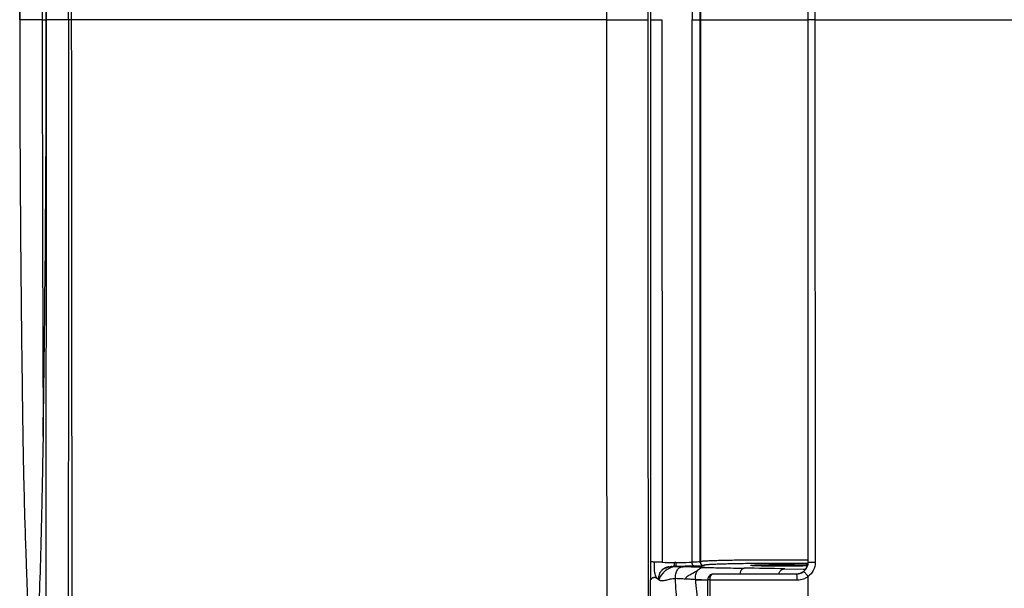
# Model space of a CAD drawing. Units: millimetres. Extents: x 0 to 210, y 0 to 297.
# Drawn here: x 26 to 51, y 88 to 102 of the extents above; entities that cross this region are included whole.
import ezdxf

# ---------------------------------------------------------------- set-up
doc = ezdxf.new("R2010")
doc.units = ezdxf.units.MM
doc.header["$LTSCALE"] = 19.36
doc.layers.add('DRIVEN_DIM', color=7, linetype='Continuous')
doc.styles.get("Standard").update_dxf_attribs({"font": 'arial.ttf'})
doc.dimstyles.new('DIMSTYLE_2', dxfattribs={"dimtxt": 3.5, "dimasz": 3.5, "dimexe": 0.18, "dimexo": 0.0625, "dimgap": 0.09, "dimtad": 1, "dimdec": 0, "dimlfac": 10, "dimdsep": 46, "dimtxsty": 'Standard', "dimblk": '_FILLED', "dimblk1": '_FILLED', "dimblk2": '_FILLED', "dimcen": 0.09, "dimadec": 0, "dimazin": 0, "dimtp": 4, "dimtm": 4, "dimtfac": 1, "dimtdec": 0, "dimtofl": 0, "dimtmove": 0, "dimatfit": 3, "dimldrblk": '_FILLED', "dimfxl": 1, "dimtolj": 1, "dimarcsym": 0})

# ---------------------------------------------------------------- blocks, each defined once
blk = doc.blocks.new('_FILLED')
at = {"color": 0, "linetype": 'ByBlock'}
blk.add_solid([(0, 0), (-1, 0.1714285714), (-1, -0.1714285714)], dxfattribs=at)
blk = doc.blocks.new('*D2')
at = {"layer": 'DRIVEN_DIM', "color": 2, "linetype": 'Continuous'}
for p, q in [((25.9638224436, 102.0346292501), (25.9638224436, 130.2534276245)), ((90.8524592766, 102.0345997899), (90.8524592766, 130.2534276245)), ((25.9638224436, 129.2534276245), (58.4081408601, 129.2534276245)), ((90.8524592766, 129.2534276245), (58.4081408601, 129.2534276245))]:
    blk.add_line(p, q, dxfattribs=at)
at = {"layer": 'DRIVEN_DIM', "color": 2, "linetype": 'Continuous', "xscale": 3.5, "yscale": 3.5, "zscale": 3.5, "rotation": 180}
blk.add_blockref('_FILLED', (25.9638224436, 129.2534276245), dxfattribs=at)
at = {"layer": 'DRIVEN_DIM', "color": 2, "linetype": 'Continuous', "xscale": 3.5, "yscale": 3.5, "zscale": 3.5}
blk.add_blockref('_FILLED', (90.8524592766, 129.2534276245), dxfattribs=at)
at = {"layer": 'DRIVEN_DIM', "color": 2, "linetype": 'Continuous', "insert": (58.4081408601, 133.6284276245), "char_height": 3.5, "width": 8.1579925651, "attachment_point": 2, "line_spacing_factor": 0.9}
blk.add_mtext('649', dxfattribs=at)

msp = doc.modelspace()

# ---------------------------------------------------------------- linework, layer by layer
at = {"color": 9, "linetype": 'Continuous'}
for p, q in [((42.01839494, 88.2518766829), (42.0183949399, 115.8173113437)), ((43.07287308390001, 115.8342963094), (43.0689622956, 102.0346187075)), ((43.2731408279, 102.0345715408), (43.27712176510001, 115.8184741819)), ((46.20172689060001, 115.8415327026), (46.1951873649, 102.0346197133)), ((26.1200940497, 102.0345939653), (25.9638224436, 102.0345940501)), ((26.5377758163, 102.0345936472), (26.1200940497, 102.0345939653)), ((26.5377758163, 102.0345936472), (26.6407664391, 102.0345973782)), ((27.2070680384, 102.0345940496), (26.644667147, 102.0345940571)), ((27.2775598793, 102.03459405), (27.2070680384, 102.0345940498)), ((40.8891455964, 102.0345964089), (27.2775598793, 102.03459405)), ((40.8891455964, 102.0345964089), (41.9427008025, 102.0345940495)), ((42.0181368254, 102.0345505787), (42.3039005954, 102.0346162621)), ((42.30286988570001, 102.0346448183), (42.3070931893, 88.2333889096)), ((43.07273291640001, 88.2348953472), (43.068822115, 102.0346189143)), ((43.0692444074, 102.0346190266), (43.2737160179, 102.0346064013)), ((43.2771232285, 88.25071569629999), (43.27314229109999, 102.0346191031)), ((43.2809966253, 102.0345953264), (46.0234353233, 102.0345938928)), ((46.19515441479999, 102.0345947471), (86.1296556478, 102.034620283)), ((46.19518742939999, 102.0346198874), (46.2015771863, 88.22765271860001)), ((42.0149339438, 88.2552036165), (42.015048316, 87.78710092040001)), ((42.6565699758, 88.2300791219), (42.619484016, 88.2301055374)), ((42.6564919657, 88.23007703969999), (42.6564561133, 88.1305032601)), ((43.2809098101, 88.25635520709999), (43.2771232285, 88.25071569629999)), ((42.6135429918, 88.1305366432), (42.6851710456, 88.12594763959999)), ((42.6564561146, 88.130503338), (42.613543095, 88.1305366892)), ((43.3808614557, 88.1566856624), (43.37715499479999, 88.15114040889999)), ((44.6866778388, 88.14392217), (44.68668267770001, 88.16526286690001)), ((42.0157432826, 85.5345963787), (42.0150263013, 87.7870906571)), ((42.9385128678, 87.8041049913), (42.9015551753, 87.8060694219)), ((43.0031722787, 87.8005837966), (42.9385128678, 87.8041049913)), ((43.5191280078, 87.78908443709999), (43.521318029, 83.0548680446)), ((46.021338892, 83.1354260113), (46.02133889100001, 87.8721362474))]:
    msp.add_line(p, q, dxfattribs=at)
at = {"color": 2, "linetype": 'Continuous'}
for p, q in [((46.0213684256, 88.23459395809999), (46.02136895899999, 115.8345940439)), ((45.721335502, 87.9345940492), (43.611340993, 87.9345940449)), ((45.428106906, 88.06947736040001), (45.8997594216, 88.06198766600001)), ((45.8997594216, 88.06198766600001), (45.9661892611, 88.0609229574)), ((43.3124521843, 87.7929236028), (43.4656170388, 87.7890393309)), ((43.4713383715, 82.4982455115), (43.4713383738, 87.7945941852))]:
    msp.add_line(p, q, dxfattribs=at)
at = {"color": 6, "linetype": 'Continuous'}
for p, q in [((46.1951873649, 102.0346197133), (46.02131894310001, 102.0346197903)), ((42.32911944489999, 88.06170249350001), (42.315574287, 88.0527328581)), ((42.398854075, 88.09331526870001), (42.4144218013, 88.0990516333))]:
    msp.add_line(p, q, dxfattribs=at)
for points in [[(46.0213349086, 88.2345943596), (46.0078435112, 88.1456950392), (45.9562062632, 88.0479525908), (45.8981001292, 87.9922307991)], [(42.3007984416, 88.04200382329999), (42.3003408487, 88.0416596707), (42.3024984638, 88.0432265692), (42.3098894574, 88.048337512), (42.3195144908, 88.0545138271), (42.33050380989999, 88.0610478733), (42.3425815426, 88.0677111236), (42.355609344, 88.07438089120001), (42.3693866549, 88.08091839209999), (42.3838174679, 88.0872480333), (42.398854075, 88.09331526870001)], [(42.315574287, 88.0527328581), (42.3064853086, 88.0462373705), (42.3007984416, 88.04200382329999)], [(42.4817497358, 88.11756163129999), (42.4772251196, 88.1166938062), (42.4672872015, 88.11469060879999), (42.4564066511, 88.11231720239999), (42.4450934025, 88.1096206128), (42.4333825822, 88.1065521642), (42.421307267, 88.1030594734), (42.4089304837, 88.0990999354), (42.3962734142, 88.0946183073), (42.3833282151, 88.089542583), (42.3701019294, 88.0837950727), (42.3566093768, 88.07728894690001), (42.3428765684, 88.0699227977), (42.32911944489999, 88.06170249350001)], [(42.4144218013, 88.0990516333), (42.4280981204, 88.1036405076), (42.4409366391, 88.1075651304), (42.452968766, 88.11090589700001), (42.4642738329, 88.11374963770001), (42.4745274671, 88.11607911719999), (42.4806221428, 88.1173403183)], [(45.8981237373, 87.99223028540001), (45.8120887921, 87.94864870219999), (45.721326527, 87.9345950133)]]:
    msp.add_lwpolyline(points, dxfattribs=at)
at = {"color": 9, "linetype": 'Continuous'}
for centre, radius, start, end in [((8509.475196277801, 103.372852379), 8467.5326012284, 179.8794914881, 180.0090553598), ((6521.1557410975, 102.0493250227), 6493.8781812349, 179.833614595, 180.000129972), ((-607.0175966966, 101.6443173854), 633.6584833254, 359.0765698255999, 0.0352893529), ((-9023.237478385501, 101.068799961), 9049.882197066801, 359.8895502550001, 0.006114546499999999), ((6517.8756667021, 102.0153228274), 6490.5981068514, 179.9998298832, 180.1457408767), ((7952.907073191999, 101.5095230696), 7912.0179450186, 179.9961976216, 180.1157088248), ((42.6351188237, 104.6174385503), 16.387335989, 268.8530546836, 269.9453353466), ((42.7431061098, 87.5668270871), 0.5709794629, 126.0933388741, 131.0582415769), ((42.6433366955, 87.2349205563), 0.8964512388, 95.3622636432, 98.5342907447), ((42.9714227126, 92.68801518120002), 4.5710392987, 266.4096237078, 268.3742312616), ((41.4649763803, 26.9688211718), 61.1654913554, 88.20010572990002, 88.7102325107), ((43.0008514151, -43.0091141062), 131.1010635711, 88.9391384315, 89.39029728930002), ((41.3493137086, 58.3972265845), 29.449779211, 87.10985563029999, 87.47809442219999), ((41.1713562353, 54.9514633799), 32.9001326221, 86.98545748709999, 87.1029039067), ((41.3686689849, 57.9477581702), 29.8975383417, 86.5770079226, 86.86606794219999), ((45.7487185137, 88.26881995379999), 0.4813296427000001, 293.0770007648001, 304.4983167748)]:
    msp.add_arc(centre, radius, start, end, dxfattribs=at)
at = {"color": 6, "linetype": 'Continuous'}
msp.add_arc((45.3639799791, 2.6347910882), 85.569549695, 89.5573796101, 90.54129456069998, dxfattribs=at)
at = {"color": 2, "linetype": 'Continuous'}
for centre, radius, start, end in [((45.7213716016, 88.2346045111), 0.2999633064, 306.0997921104999, 359.99783968), ((45.4300778094, 83.3551713974), 5.1581740175, 117.2945285309, 117.6498167498), ((43.6113383789, 87.7945940495), 0.14, 89.99775695, 180.0000003754), ((45.7213970328, 88.2343607057), 0.2997656896, 269.9891397563, 306.1251463657), ((45.7662256934, 94.85391816549999), 6.7160032031, 271.7915332917, 272.111513515), ((45.75915872180001, 81.2524048514), 6.9189907167, 87.8546443705, 88.198063456), ((44.9973168262, 151.8813035909), 64.1105234604, 268.3464790338, 268.4940577042), ((44.3079995475, 129.1256437765), 41.3498227333, 268.4004084346, 268.8391437930001)]:
    msp.add_arc(centre, radius, start, end, dxfattribs=at)
at = {"color": 9, "linetype": 'Continuous'}
for points, start_tangent, end_tangent in [([(40.9081924544, 121.2047432289), (40.8992670943, 116.419399176), (40.89356503280001, 111.6270685015), (40.8902384108, 106.8315529847), (40.889429707, 104.4331561039), (40.8891914089, 103.2338891315), (40.8891455964, 102.0345964089)], (-0.002204433428283511, -0.9999975702336784), (-0.0005038712705224456, -0.9999998730568634)), ([(26.644667147, 102.0345940571), (26.643747614, 106.6413496793), (26.6279036613, 120.4459383764)], (-2.683127016755035e-09, 1), (-0.001965166786537517, 0.9999980690578862)), ([(27.2070680384, 102.0345940495), (27.2029304226, 111.2621577079), (27.1899995947, 120.4833957948)], (0.0001514101254575124, 0.999999988537487), (-0.002308385412660686, 0.9999973356748441)), ([(43.2813575229, 115.8128230439), (43.2821054688, 112.368946776), (43.2809966334, 102.0346191641)], (0.0003115706149793947, -0.9999999514618748), (-0.0003401198728813496, -0.9999999421592345)), ([(26.5586083544, 112.637484163), (26.557715842, 111.8528858757), (26.5546725052, 110.8072160365), (26.5492134303, 109.1555492341), (26.5404539753, 105.4869069817), (26.5377758163, 102.0345936472)], (0.0003062055484788552, -0.99999995311908), (-0.0003369798280215916, -0.9999999432222962)), ([(26.6407664391, 102.0345973782), (26.6200377724, 107.56709485), (26.5942814909, 110.1900373362), (26.5586083544, 112.637484163)], (-3.804055738013992e-05, 0.9999999992764581), (-0.01735874420567455, 0.999849325648421)), ([(26.5377758163, 102.0345936472), (26.5404504971, 98.5822738751), (26.5440333932, 96.792874148), (26.54907196, 94.9136363867), (26.5547598094, 93.261988559), (26.5578933647, 92.2162847284), (26.5585906309, 91.4321510275)], (0.0003389987340761503, -0.9999999425399275), (-0.0006542304187183575, -0.9999997859912567)), ([(27.2070680384, 102.0345940498), (27.2037563629, 93.76819716940001), (27.1939512487, 85.5058530882)], (0.0001514146676047185, -0.9999999885367993), (-0.001821224863166674, -0.9999983415686237)), ([(41.9427008025, 102.0345940495), (41.9435027057, 97.9070326965), (41.9560324176, 85.5345688495)], (2.237515105730799e-05, -0.9999999997496765), (0.001747504729679925, -0.9999984731124442)), ([(43.2809966334, 102.0345714888), (43.2818884517, 98.5895015447), (43.281357379, 88.25636989200001)], (0.0003401123523415173, -0.9999999421617922), (-0.0003115788101694178, -0.9999999514593215)), ([(26.5585906309, 91.4321510275), (26.5278230993, 89.85066265559999), (26.4933628362, 88.4376827333), (26.4565269268, 87.23233994110001), (26.4188642949, 86.2515288519), (26.3811577339, 85.4795007379), (26.3436946029, 84.893840204), (26.3066244919, 84.4729309133), (26.2882437683, 84.3183909363), (26.2699526511, 84.1984040765)], (-0.01728231336451207, -0.9998506496696248), (-0.174420986347975, -0.9846711732966491)), ([(42.0150060354, 88.2552356289), (42.0158529457, 88.253827105), (42.0164886159, 88.2535716548), (42.0171243718, 88.2536312093), (42.01839494, 88.2518766829)], (0.4221090190552053, -0.9065450766686963), (0.3986514689488743, -0.9171025058873762)), ([(42.112602794, 88.2398364075), (42.0691120232, 88.2428093472), (42.0404506207, 88.24583510549999), (42.0241083856, 88.24888087459999), (42.0183726225, 88.25190068059999)], (-0.9984472417292327, 0.05570552471063801), (-0.7066744558203447, 0.70753884239031)), ([(42.2210849416, 87.78816516360001), (42.1898520341, 87.8207087082), (42.160908222, 87.8584780945), (42.1369558009, 87.90740053889999), (42.1223819152, 87.96750423530001), (42.1179170727, 88.0010656093), (42.1144147436, 88.0362286677), (42.1124867361, 88.07311917290001), (42.11170712, 88.10947362), (42.1114313124, 88.1438646824), (42.1115792782, 88.17671087049999), (42.1117408183, 88.1926763693), (42.11201376050001, 88.2085181059), (42.1121066319, 88.21630589370001), (42.1121306756, 88.2239834438), (42.1125608615, 88.2322626875), (42.1124045268, 88.2397730683)], (-0.7279940907103288, 0.6855834040369134), (-0.2179330105302896, 0.975963730330797)), ([(42.3063599913, 88.2333970703), (42.2482485875, 88.23472544299999), (42.1117280729, 88.2398483053)], (-0.9997931031365371, 0.0203408682364773), (-0.99833453521452, 0.0576901707226501)), ([(42.6194837949, 88.2301055482), (42.617314122, 88.199031284), (42.6133912896, 88.17306252549999), (42.6093998796, 88.1561859394), (42.6071241491, 88.14632120280001), (42.6057549723, 88.13993229319999), (42.6057510123, 88.1350909974), (42.6080052296, 88.1316935894), (42.613542261, 88.130536726)], (-0.04845355927377749, -0.9988254364971402), (0.9975967864482026, -0.06928673515341442)), ([(42.65641404260001, 88.23008642120001), (42.7695434159, 88.230403438), (43.0727054105, 88.2349045678)], (0.9999999912146783, 0.00013255430296261), (0.9996199833346538, 0.0275660827472176)), ([(43.2774624555, 88.2507328924), (43.2672797886, 88.2462100513), (43.2315116366, 88.2421595476), (43.1660521287, 88.23811039520001), (43.07170405399999, 88.2348707337)], (-0.5100709180299632, -0.860132349455635), (-0.9996613495374908, -0.02602280232570586)), ([(43.1384296226, 88.1353556922), (43.12599502649999, 88.1363628582), (43.1129449664, 88.1404214064), (43.089293459, 88.1611893165), (43.0809780047, 88.17758620129999), (43.0754886643, 88.19666468620001), (43.072204975, 88.2348837553)], (-0.999571844647541, 0.0292596546102713), (-0.009939668407421795, 0.999950600275809)), ([(43.2814204087, 88.2563422708), (43.2834524164, 88.2577656423), (43.2873245983, 88.2591734927), (43.3005890491, 88.2619434482), (43.3212128901, 88.26465377379999), (43.3491944007, 88.267306255), (43.384477282, 88.2699122569), (43.4269126205, 88.2724966001), (43.4761986611, 88.275042), (43.5319169634, 88.2774904509), (43.6628386526, 88.2821059934), (43.818215122, 88.28632955629999), (43.9944188931, 88.2900348035), (44.1899567959, 88.29322645549999), (44.40178536680001, 88.2958300768), (44.62420057439999, 88.2978825874), (45.0880407819, 88.3003314487), (45.5620911422, 88.3005355132), (46.0261666795, 88.2983272224)], (0.6135034489699357, 0.789692040039656), (0.9999738636591615, -0.007229937660093753)), ([(46.2019129479, 88.2285708544), (46.1538073229, 88.02760339950001), (46.0213388506, 87.8721360357)], (0.005771597938676844, -0.9999833441899092), (-0.8097326270161703, -0.5867990054060178)), ([(46.2015771863, 88.22765271860001), (46.1697302948, 88.22736077309999), (46.13726903680001, 88.2274545717), (46.1061701463, 88.2279363457), (46.0780644447, 88.2287755001), (46.0544322362, 88.2299288465), (46.0364985163, 88.2313358152), (46.0300156368, 88.2321132207), (46.0252988407, 88.2329243466), (46.0223993597, 88.2337557426), (46.0213684256, 88.23459395809999)], (-0.9998783049714741, -0.015600488690163), (-0.09463914202819627, 0.995511643727067)), ([(42.2210860838, 87.78816408780001), (42.2209325462, 87.8100064467), (42.2227110533, 87.83183380690001), (42.2247631027, 87.8536548825), (42.227927068, 87.8753412999), (42.2379491778, 87.9179722918), (42.2532139865, 87.9589556433)], (-0.04512805568655835, 0.9989812103287784), (0.4167329304194653, 0.9090289680224746)), ([(42.3680720344, 87.99736975549999), (42.3187835742, 87.9488716014), (42.2210863855, 87.7881622942)], (-0.7540659885960018, -0.6567986638557775), (-0.3293997562675703, -0.9441905531040148)), ([(42.2532139865, 87.9589556433), (42.308753575, 88.03714597049999), (42.3890438007, 88.0889151441)], (0.4167329303761795, 0.9090289680423185), (0.916335154127293, 0.4004121443094728)), ([(42.3890438007, 88.0889151441), (42.4654185347, 88.1131895533)], (0.9163351541477754, 0.4004121442625996), (0.9762308457226876, 0.2167333289080526)), ([(42.5424654711, 88.1002574967), (42.4067407278, 88.0282118255)], (-0.9435262806161249, -0.3312976875661849), (-0.808103599924939, -0.5890403821372132)), ([(42.4654185347, 88.1131895533), (42.5103021688, 88.1214455916)], (0.976230845744695, 0.216733328808925), (0.988803331725912, 0.1492245662340359)), ([(42.6851710449, 88.12594763959999), (42.6494229439, 88.1240866485), (42.5424654711, 88.1002574967)], (-0.999960289664995, -0.008911739061453762), (-0.9435262806392442, -0.3312976875003421)), ([(42.5595610033, 88.127448683), (42.6135434271, 88.130536645)], (0.9955465845686062, 0.09427087542705288), (0.9999510610031, 0.009893209730646368)), ([(42.6451442224, 87.8184929948), (42.6473836286, 87.87855206340001), (42.6558330294, 87.9374657245), (42.671916377, 87.9927383932), (42.6960478619, 88.0408171558), (42.7275196607, 88.07771120870001), (42.763718922, 88.10233142620001), (42.80231754739999, 88.1153060309), (42.841722814, 88.11881633600001)], (0.01207164424936376, 0.9999271350479079), (0.9995365695288936, 0.03044086356218288)), ([(43.138430032, 88.13535568030001), (43.032484011, 88.1332844968), (42.6564561129, 88.1305032761)], (-0.9997216172892989, -0.02359423498375463), (-0.9999999993176297, 3.69423977129011e-05)), ([(43.3512329564, 88.1447555479), (43.27205938149999, 88.13963124780001), (43.1384296226, 88.1353556922)], (-0.9945747265433217, -0.1040245803705891), (-0.9997527508256397, -0.02223594424724177)), ([(43.37715499479999, 88.15114040889999), (43.3764027699, 88.14953262110001), (43.37472052729999, 88.14872852219999), (43.3721003627, 88.14792593899999), (43.363844762, 88.1463302765), (43.3512329564, 88.1447555479)], (0.4843272463102755, -0.8748869175393502), (-0.9945747265690252, -0.1040245801248382)), ([(43.38612915979999, 88.10413483219999), (43.84478899689999, 88.0926990596), (44.3959108713, 88.08452658120001)], (0.9994893550882228, -0.03195354542658536), (0.9999415568279005, -0.01081124084436499)), ([(43.6113438516, 87.9345940494), (43.5920676282, 87.9317371819), (43.5748969028, 87.92338130899999), (43.5591561511, 87.9098540562), (43.54489784760001, 87.89165024100001), (43.533255634, 87.86951298139999), (43.5253378774, 87.8442364699), (43.5191139074, 87.78908416459998)], (-0.9999999992347866, 3.912067330205263e-05), (-0.03320108929785708, -0.9994486918643878)), ([(44.2924238607, 87.937330566), (44.3104072484, 88.0057736723), (44.3364449599, 88.05345814569999), (44.3665981394, 88.07835743870001), (44.38147810220001, 88.08298607450001), (44.3958971638, 88.0845257111)], (0.1745697590736882, 0.984644808657901), (0.997986513539081, 0.0634264833812347)), ([(45.747798999, 87.78758874809999), (45.7461724843, 87.84319446709999), (45.7405458958, 87.89106347200001), (45.7317727885, 87.92318883889999), (45.7266390834, 87.9316809141), (45.721335502, 87.9345940492)], (0.009482406157037099, 0.9999550409760797), (-0.9999999275031456, 0.0003807803878094805)), ([(46.0213349718, 87.8721355808), (45.9847558229, 87.92207222020001), (45.9656854354, 87.9444640317), (45.9473732548, 87.963606865), (45.9307021542, 87.97857238649999), (45.9164771517, 87.988633617), (45.9054309162, 87.9932366877), (45.8981241699, 87.9922306008)], (-0.5519286113331088, 0.8338913646224586), (-0.8080021285259003, -0.5891795654107624)), ([(42.2210865478, 87.7881660251), (42.1729625838, 87.82425621969999), (42.1510797265, 87.8352680499), (42.1308089057, 87.8418955949), (42.1122200171, 87.8441124317), (42.0953324308, 87.843141729), (42.0801075824, 87.84023949590001), (42.0665270455, 87.8356439293), (42.0443712027, 87.8206873308), (42.0357449981, 87.813141915), (42.0287467339, 87.8068929916), (42.0195911317, 87.7959812921), (42.0150263605, 87.7870531806)], (-0.739847853151879, 0.6727742222964223), (-0.3623388597706171, -0.9320464316224428)), ([(42.6451452819, 87.8184931384), (42.6107041753, 87.81473150549999), (42.5773447819, 87.81063973379999), (42.5140150688, 87.8012369496), (42.4552923155, 87.7886215289), (42.4006648157, 87.7744130064), (42.3498145091, 87.76352020659999), (42.3256832942, 87.7606568699), (42.3025999269, 87.7599580091), (42.2805484056, 87.7620966619), (42.2595619479, 87.7676703467), (42.2397249358, 87.7763443831), (42.2210861131, 87.7881627867)], (-0.9909409215019463, -0.134298511134239), (-0.8227394663294898, 0.5684186578076642)), ([(42.7711293935, 86.52101088170001), (42.7417925067, 86.6800274895), (42.7208623903, 86.8414138528), (42.712719006, 86.92257759200001), (42.7049564741, 87.00380005379999), (42.6908901557, 87.1664688437), (42.6664833193, 87.4923137091), (42.6451447363, 87.81849302280001)], (-0.2063447493085828, 0.9784793530947796), (-0.06142746275527545, 0.9981115502885683)), ([(43.1537482314, 87.7919347776), (43.18104744, 87.4960990335), (43.2094085978, 87.20039386159999), (43.2712696559, 86.6096738667)], (0.08838501799918791, -0.9960863861098008), (0.1110225416855753, -0.9938178883667143)), ([(43.5191139074, 87.78908416459998), (43.4989481636, 87.7901500906), (43.4838351674, 87.7916028954), (43.4784143171, 87.79229825610001), (43.47449991729999, 87.793049155), (43.4721328838, 87.79383995209999), (43.4713383789, 87.7945940483)], (-0.9998914090024098, 0.01473669580250781), (-1.026464287810561e-06, 0.9999999999994733)), ([(43.5191405077, 87.7890852449), (44.5750047182, 87.7875146064), (45.747798999, 87.78758874809999)], (0.999991317780372, -0.004167056980089344), (0.9999999699865342, 0.0002450039408715693)), ([(45.7477981354, 87.7875885001), (45.796519926, 87.7900152905), (45.93738426239999, 87.8260068326)], (0.999999507061523, -0.0009929132444996052), (0.9202551802246495, 0.3913188000463282))]:
    msp.add_spline(points, degree=3, dxfattribs=dict(at, start_tangent=start_tangent, end_tangent=end_tangent))
at = {"color": 6, "linetype": 'Continuous'}
for points, start_tangent, end_tangent in [([(26.2137580747, 120.0340620638), (26.2095503331, 119.1177650196), (26.1970545463, 118.2053672753), (26.1766285124, 117.3024410379), (26.148442372, 116.4145683832), (26.1322052672, 115.9779953739), (26.1167600809, 115.547177305), (26.0900555474, 114.7054598287), (26.0688169008, 113.8949353039), (26.0525968238, 113.1211411605), (26.0406442427, 112.3896136886), (26.0308050138, 111.7058981161), (26.0150325254, 110.5030859793), (26.0036602242, 109.5115704112), (25.9951340994, 108.6654367876), (25.982349762, 107.1253657706), (25.9723514631, 105.4771959568), (25.9659436012, 103.7476533196), (25.9638217322, 102.0345939637)], (0.0001209438238873493, -0.9999999926862958), (8.547463032776716e-05, -0.9999999963470438)), ([(25.9638224757, 102.0345940469), (25.965928566, 100.321529937), (25.9723333455, 98.59198263280001), (25.9823288807, 96.9438096932), (25.9951102084, 95.40373442139999), (26.003635441, 94.5575966806), (26.0150078351, 93.56607514219999), (26.0307823993, 92.36325537409999), (26.0406238817, 91.67953599299999), (26.052579921, 90.9480048532), (26.0688042355, 90.1742070996), (26.0900478623, 89.3636795276), (26.11675556, 88.5219573923), (26.1322015428, 88.0911373216), (26.1484398658, 87.6545643889), (26.1766277841, 86.76670096299999), (26.1970491078, 85.8637917265), (26.2095348247, 84.9514111956), (26.2137293045, 84.0351270013)], (-7.00028532148104e-05, -0.9999999975498004), (-7.394726154132225e-05, -0.9999999972659013)), ([(43.30284261729999, 88.1756774574), (43.28282569229999, 88.2106965116), (43.2774610566, 88.2506976091)], (-0.7073529504505504, 0.7068605261923326), (-0.008297893513300427, 0.9999655718889735)), ([(43.2814210863, 88.2562944916), (43.2863014083, 88.21634242360001), (43.3064817387, 88.18174783209999), (43.34104621260001, 88.1615845376), (43.3808614557, 88.156542428)], (0.001143100837565052, -0.9999993466600242), (0.9999989318902154, 0.001461580797769334)), ([(44.5555846103, 88.2005221487), (44.3102711151, 88.1975037704), (44.08418126439999, 88.1935806494), (43.8830913612, 88.18881804770001), (43.7115260918, 88.18331992559999), (43.6379112101, 88.180336524), (43.5729363956, 88.17721915), (43.51692701189999, 88.17398444790001), (43.4702050208, 88.17064905950001), (43.433081133, 88.167229959), (43.40574240390001, 88.1637477679), (43.3957770894, 88.1619901609), (43.38829937600001, 88.160225365), (43.3833229395, 88.1584562441), (43.3808614557, 88.1566856624)], (-0.9999489595477796, -0.01010338058835718), (-0.5609040624854017, -0.8278808082612936)), ([(43.37715499479999, 88.15099653600001), (43.3375219186, 88.1559326169), (43.30284261729999, 88.1756774574)], (-0.9999764740924907, 0.006859392214349377), (-0.7073529504700377, 0.7068605261728318))]:
    msp.add_spline(points, degree=3, dxfattribs=dict(at, start_tangent=start_tangent, end_tangent=end_tangent))
at = {"color": 2, "linetype": 'Continuous'}
for points, start_tangent, end_tangent in [([(43.2212333235, 88.033215462), (43.1579037744, 87.98950257290001), (43.0647213208, 87.9390396194)], (-0.7725015828900432, -0.6350128380059555), (-0.8882870286510351, -0.4592887487521495)), ([(43.1537622376, 87.7918984607), (43.1544644182, 87.8545909478), (43.1638587389, 87.9203360944), (43.2184202163, 88.03526370540001)], (-0.01903025106828468, 0.9998189083750508), (0.6555418352804786, 0.7551588589145346)), ([(43.2184202163, 88.03526370540001), (43.2996939178, 88.09096440370001), (43.3437883336, 88.1015618233), (43.3861162773, 88.1041346525)], (0.6555418353533625, 0.7551588588512651), (0.9997716459734846, 0.02136950882611776)), ([(43.2936288713, 88.0874231517), (43.2584695758, 88.0650976521), (43.2212333235, 88.033215462)], (-0.9056248885163446, -0.4240796638601743), (-0.7725015828354046, -0.6350128380724239)), ([(43.3861186924, 88.1041345751), (43.3396672993, 88.100955701), (43.2936288713, 88.0874231517)], (-0.9997716940900959, -0.02136725757367709), (-0.9056248886667699, -0.4240796635389404)), ([(44.5611039339, 88.1545904831), (44.5634837644, 88.1561863312), (44.5704991333, 88.15777713870001), (44.5821012888, 88.15935201629999), (44.5982414789, 88.1609000747), (44.6188677382, 88.16241049950001), (44.6438632552, 88.16387398719999), (44.67305103979999, 88.16528263629999), (44.7062518236, 88.16662859879999), (44.7839623031, 88.16910129360001), (44.8751952855, 88.1712355595), (44.97776646520001, 88.1729815084), (45.0893374127, 88.17429595120001), (45.2072454391, 88.1751510243), (45.3287599462, 88.17552403219999), (45.5711908551, 88.1748065158), (45.7940912217, 88.1722092089), (45.9767232122, 88.16797411430001)], (0.02871419768655852, 0.9995876624144664), (0.9995030271092293, -0.03152298842887802)), ([(45.9761885026, 88.1411978047), (45.793520313, 88.13696907379999), (45.5706669062, 88.13437788479999), (45.3283482636, 88.1336645612), (45.2069101423, 88.1340388499), (45.0890844191, 88.13489482600001), (44.9775908075, 88.13620957559999), (44.8750826848, 88.1379550262), (44.78390276819999, 88.14008820120002), (44.7062436396, 88.1425595315), (44.6730668436, 88.1439047672), (44.643897542, 88.1453126403), (44.61891141930001, 88.1467752831), (44.5982821932, 88.1482847792), (44.5821290782, 88.1498318536), (44.57051107270001, 88.15140573110001), (44.5634840626, 88.15299555860001), (44.5611039339, 88.1545904831)], (-0.9995050702431287, -0.03145813977777729), (-0.0238719790924432, 0.9997150237013596)), ([(45.27612629430001, 87.9370089415), (45.3038652484, 87.9972740283), (45.3411508726, 88.03996394079999), (45.3620762396, 88.0538118165), (45.3837778935, 88.0627005984), (45.4281180118, 88.0694777619)], (0.3152441267231176, 0.9490106114088392), (0.9993478114204108, 0.03611027290446699)), ([(43.03634264479999, 87.9242841293), (42.9821395863, 87.8944884565), (42.9374421808, 87.86465606719999), (42.9209068763, 87.8498257883), (42.9089272552, 87.83502299620001), (42.899443825, 87.80521396620001)], (-0.8854219348097994, -0.4647881209300335), (0.01896069713152898, -0.9998202298234851))]:
    msp.add_spline(points, degree=3, dxfattribs=dict(at, start_tangent=start_tangent, end_tangent=end_tangent))

# ---------------------------------------------------------------- dimensions: what is measured, and where the dimension line sits
at = {"layer": 'DRIVEN_DIM', "color": 2, "linetype": 'Continuous'}
dim = msp.add_linear_dim(base=(90.8524592766, 129.2534276245), p1=(25.9638224436, 102.0346292501), p2=(90.8524592766, 102.0345997899), dimstyle='DIMSTYLE_2', override={"dimblk": '_FILLED', "dimblk1": '_FILLED', "dimblk2": '_FILLED'}, dxfattribs=at)
dim.commit()
dim.dimension.update_dxf_attribs({"geometry": '*D2', "text_midpoint": (54.3291445776, 131.8784276245), "dimtype": 160})

doc.saveas('drawing.dxf')
